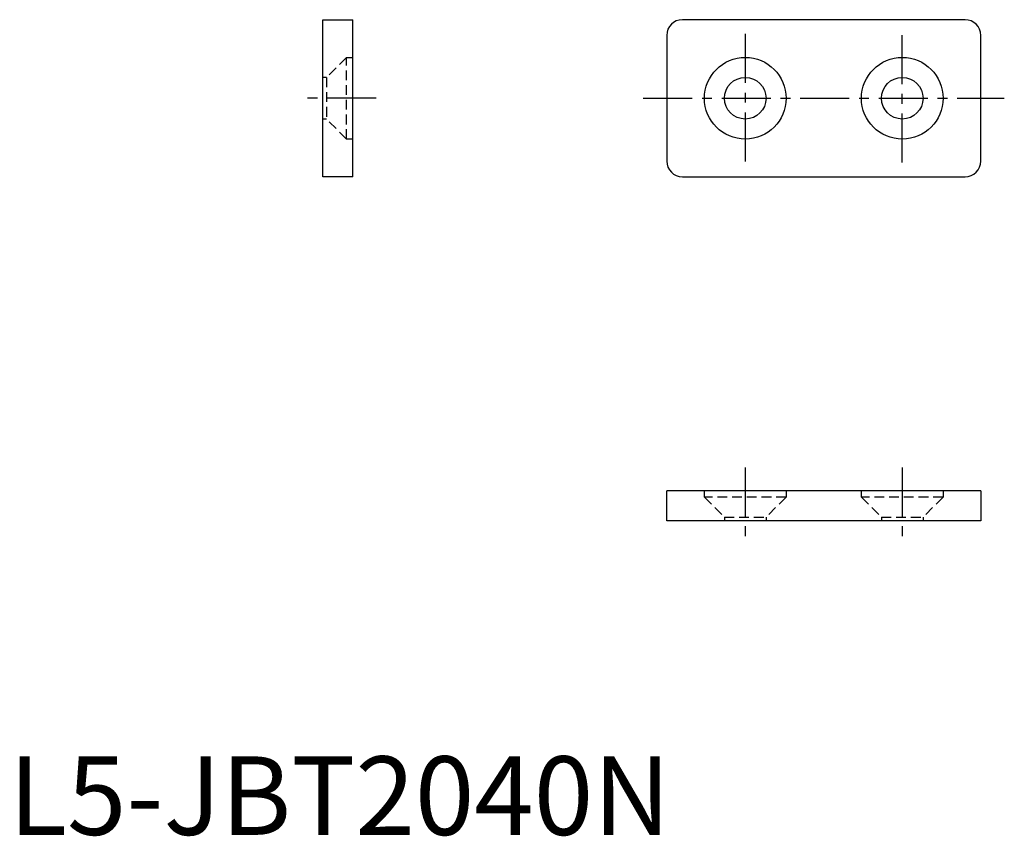
# Model space of a CAD drawing. Extents: x 1 to 127, y 0 to 104.
import ezdxf

# ---------------------------------------------------------------- set-up
doc = ezdxf.new("R2010")
doc.units = 0
doc.header["$LTSCALE"] = 5
doc.linetypes.add('CENTER', pattern=[2, 1.25, -0.25, 0.25, -0.25])
doc.linetypes.add('HIDDEN', pattern=[0.375, 0.25, -0.125])
doc.layers.get('0').update_dxf_attribs({"linetype": 'CONTINUOUS'})
doc.layers.add('1', color=1, linetype='CENTER')
doc.layers.add('2', color=2, linetype='HIDDEN')
doc.styles.add('STANDARD1', font='txt')

msp = doc.modelspace()

# ---------------------------------------------------------------- linework, layer by layer
for p, q in [((40, 103.8), (43.8, 103.8)), ((40, 83.8), (40, 103.8)), ((43.8, 83.8), (43.8, 103.8)), ((121.8, 103.8), (85.8, 103.8)), ((83.8, 101.8), (83.8, 85.8)), ((123.8, 85.8), (123.8, 101.8)), ((43.8, 83.8), (40, 83.8)), ((85.8, 83.8), (121.8, 83.8)), ((83.8, 40), (83.8, 43.8)), ((123.8, 43.8), (83.8, 43.8)), ((123.8, 43.8), (123.8, 40)), ((123.8, 40), (83.8, 40))]:
    msp.add_line(p, q)
for centre, radius in [((93.8, 93.8), 5.2), ((113.8, 93.8), 5.2), ((93.8, 93.8), 2.65), ((113.8, 93.8), 2.65)]:
    msp.add_circle(centre, radius)
for centre, start, end in [((85.8, 101.8), 90, 180), ((121.8, 101.8), 0, 90), ((85.8, 85.8), 180, 270), ((121.8, 85.8), 270, 0)]:
    msp.add_arc(centre, 2, start, end)
at = {"layer": '1'}
for p, q in [((93.8, 102), (93.8, 85.6)), ((113.8, 85.6), (113.8, 102)), ((46.8, 93.8), (37.3, 93.8)), ((80.8, 93.8), (126.8, 93.8)), ((93.8, 46.8), (93.8, 37.3)), ((113.8, 46.8), (113.8, 37.3))]:
    msp.add_line(p, q, dxfattribs=at)
at = {"layer": '2'}
for p, q in [((43, 99), (40.45, 96.45)), ((43, 99), (43.8, 99)), ((43, 88.6), (43, 99)), ((40.45, 96.45), (40, 96.45)), ((40.45, 96.45), (40.45, 91.15)), ((40.45, 91.15), (40, 91.15)), ((43, 88.6), (40.45, 91.15)), ((43.8, 88.6), (43, 88.6)), ((88.6, 43), (88.6, 43.8)), ((88.6, 43), (91.15, 40.45)), ((99, 43), (88.6, 43)), ((99, 43), (96.45, 40.45)), ((99, 43.8), (99, 43)), ((108.6, 43), (108.6, 43.8)), ((108.6, 43), (111.15, 40.45)), ((119, 43), (108.6, 43)), ((119, 43), (116.45, 40.45)), ((119, 43.8), (119, 43)), ((91.15, 40.45), (91.15, 40)), ((91.15, 40.45), (96.45, 40.45)), ((96.45, 40.45), (96.45, 40)), ((111.15, 40.45), (111.15, 40)), ((111.15, 40.45), (116.45, 40.45)), ((116.45, 40.45), (116.45, 40))]:
    msp.add_line(p, q, dxfattribs=at)

# ---------------------------------------------------------------- texts
at = {"color": 3, "style": 'STANDARD1'}
msp.add_text('L5-JBT2040N', height=10, dxfattribs=at).set_placement((0, 0))

doc.saveas('drawing.dxf')
